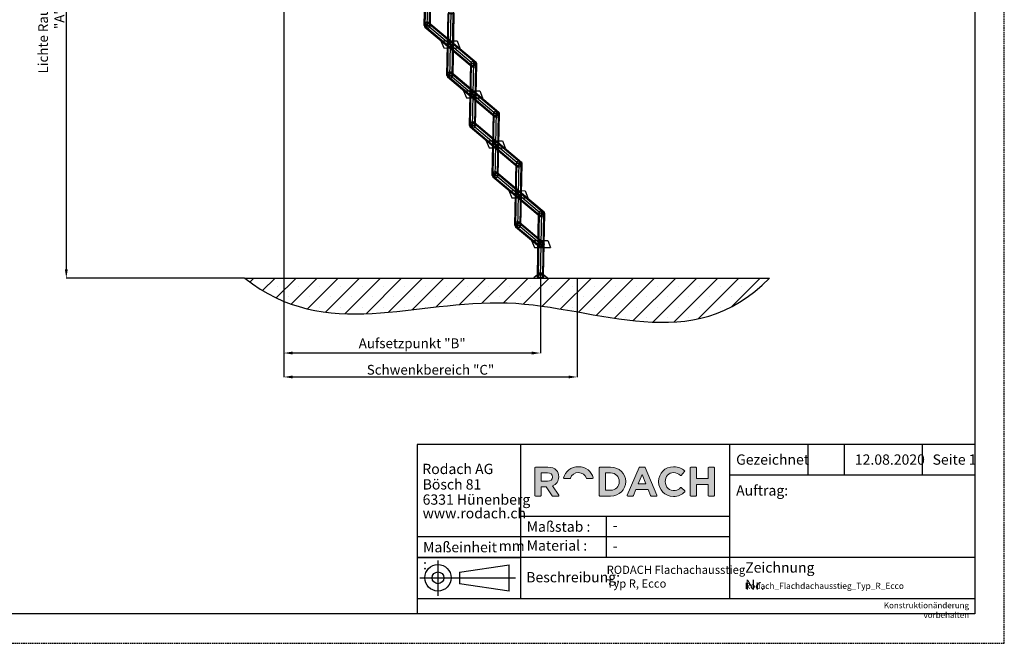
# Model space of a CAD drawing. Units: millimetres. Extents: x 29858 to 38768, y 10571 to 16871.
# Drawn here: x 33737 to 38768, y 10571 to 13755 of the extents above; entities that cross this region are included whole.
import ezdxf

# ---------------------------------------------------------------- set-up
doc = ezdxf.new("R2010")
doc.units = ezdxf.units.MM
doc.linetypes.add('DASHED', pattern=[11.328947, 7.552632, -3.776316])
for name, color, linetype in [('Ebene 1', 7, 'Continuous'), ('kader', 7, 'Continuous'), ('LAYER0', 7, 'Continuous')]:
    doc.layers.add(name, color=color, linetype=linetype)
doc.layers.add('niet zichtbaar', color=8, linetype='DASHED', plot=False)
doc.layers.add('Text', color=150, linetype='Continuous', lineweight=25)
doc.styles.add('Standaard1', font='ARIALN.TTF')
doc.styles.add('Standaard2', font='ARIALN.TTF')
doc.styles.get("Standard").update_dxf_attribs({"font": 'arial.ttf', "height": 50})
doc.dimstyles.new('Beschriftung ohne Massangaben', dxfattribs={"dimtxt": 50, "dimasz": 45, "dimexe": 1.25, "dimexo": 0.625, "dimgap": 10, "dimtad": 1, "dimtxsty": 'Standard', "dimcen": 2.5, "dimclrd": 7, "dimclre": 7, "dimclrt": 7, "dimadec": 0, "dimazin": 0, "dimtfac": 1, "dimtmove": 0, "dimatfit": 3, "dimfxl": 1, "dimlwd": -1, "dimarcsym": 0})

# ---------------------------------------------------------------- blocks, each defined once
blk = doc.blocks.new('Scherenglied_')
at = {"layer": 'LAYER0'}
for p, q in [((0, 15.5), (340, 15.5)), ((4.4, 26.5), (335.6, 26.5)), ((4.4, 4.5), (335.6, 4.5)), ((12, 0), (12, 31)), ((12, 31), (328, 31)), ((12, 0), (328, 0)), ((328, 0), (328, 31))]:
    blk.add_line(p, q, dxfattribs=at)
for centre, start, end in [((16, 15.5), 104.3615, 255.6385), ((324, 15.5), 284.3615, 75.6385)]:
    blk.add_arc(centre, 16, start, end, dxfattribs=at)
for p in [(15, 15.5), (170, 15.5), (325, 15.5)]:
    blk.add_point(p, dxfattribs=at)
blk = doc.blocks.new('Scherenglied halb')
at = {"color": 7, "linetype": 'Continuous', "lineweight": 0}
for p in [(15, 15.5), (170, 15.5)]:
    blk.add_point(p, dxfattribs=at)
at = {"layer": 'LAYER0'}
for p, q in [((0, 15.5), (186, 15.5)), ((4.4, 26.5), (180.6, 26.5)), ((4.4, 4.5), (180.6, 4.5)), ((12, 0), (12, 31)), ((12, 31), (173, 31)), ((12, 0), (173, 0)), ((173, 0), (173, 31))]:
    blk.add_line(p, q, dxfattribs=at)
for centre, start, end in [((16, 15.5), 104.3615, 255.6385), ((169, 15.5), 284.3615, 75.6385)]:
    blk.add_arc(centre, 16, start, end, dxfattribs=at)
blk = doc.blocks.new('Flächenfuß')
at = {"color": 7, "linetype": 'Continuous', "lineweight": 18}
for p, q in [((4317, 4016.3), (4323.3, 4005.5)), ((4353.7, 4021.2), (4344.6, 4005.5)), ((4353.8, 4016.3), (4347.5, 4005.5))]:
    blk.add_line(p, q, dxfattribs=at)
for centre, start, end in [((4318.1, 4016.9), 30, 210), ((4352.7, 4016.9), 330, 150)]:
    blk.add_arc(centre, 1.25, start, end, dxfattribs=at)
at = {"layer": 'LAYER0'}
for p, q in [((4329, 4031.2), (4300.4, 4007.5)), ((4335.4, 4033.5), (4335.4, 4005.5)), ((4341.8, 4031.2), (4370.4, 4007.5)), ((4300.4, 4007.5), (4300.4, 4005.5)), ((4300.4, 4005.5), (4370.4, 4005.5)), ((4319.2, 4017.5), (4326.2, 4005.5)), ((4370.4, 4007.5), (4370.4, 4005.5))]:
    blk.add_line(p, q, dxfattribs=at)
blk.add_circle((4335.4, 4023.5), 5, dxfattribs=at)
blk.add_arc((4335.4, 4023.5), 10, 50.37, 129.63, dxfattribs=at)
blk = doc.blocks.new('Stufe')
at = {"layer": 'LAYER0'}
for p, q in [((0, 36), (83, 36)), ((0, 36), (14.5, 0)), ((14.5, 0), (97.6, 0)), ((34.2, 17), (64.2, 17)), ((34.3, 15.1), (49.9, 2)), ((43.6, 30.9), (54.8, 3.1)), ((48.5, 32), (64.1, 18.9)), ((83, 36), (97.6, 0))]:
    blk.add_line(p, q, dxfattribs=at)
blk.add_circle((49.2, 17), 15, dxfattribs=at)
blk.add_point((49.2, 17), dxfattribs=at)
blk = doc.blocks.new('*D90')
at = {"layer": 'Defpoints', "color": 0, "transparency": 16777216}
for p in [(34713.6, 15085.5), (33974.6, 12435.5), (34886.6, 12435.5)]:
    blk.add_point(p, dxfattribs=at)
at = {"layer": 'LAYER0', "color": 7, "lineweight": -2, "transparency": 16777216}
for p, q in [((34713, 15085.5), (33973.3, 15085.5)), ((34886, 12435.5), (33973.3, 12435.5))]:
    blk.add_line(p, q, dxfattribs=at)
at = {"layer": 'LAYER0', "color": 7, "transparency": 16777216}
blk.add_line((33974.6, 15040.5), (33974.6, 12480.5), dxfattribs=at)
for points in [[(33967.1, 15040.5), (33982.1, 15040.5), (33974.6, 15085.5)], [(33967.1, 12480.5), (33982.1, 12480.5), (33974.6, 12435.5)]]:
    blk.add_solid(points, dxfattribs=at)
at = {"layer": 'LAYER0', "color": 7, "transparency": 16777216, "insert": (33831, 13760.5), "char_height": 50, "attachment_point": 2, "rotation": 90}
blk.add_mtext('Lichte Raumhöhe\\P"A"', dxfattribs=at)
blk = doc.blocks.new('*D91')
at = {"layer": 'Defpoints', "color": 0, "transparency": 16777216}
for p in [(35085.8, 12435.5), (36398.2, 12453.5), (35085.8, 12053.2)]:
    blk.add_point(p, dxfattribs=at)
at = {"layer": 'LAYER0', "color": 7, "lineweight": -2, "transparency": 16777216}
for p, q in [((35085.8, 12434.9), (35085.8, 12051.9)), ((36398.2, 12452.9), (36398.2, 12051.9))]:
    blk.add_line(p, q, dxfattribs=at)
at = {"layer": 'LAYER0', "color": 7, "transparency": 16777216}
blk.add_line((36353.2, 12053.2), (35130.8, 12053.2), dxfattribs=at)
for points in [[(35130.8, 12060.7), (35130.8, 12045.7), (35085.8, 12053.2)], [(36353.2, 12060.7), (36353.2, 12045.7), (36398.2, 12053.2)]]:
    blk.add_solid(points, dxfattribs=at)
at = {"layer": 'LAYER0', "color": 7, "transparency": 16777216, "insert": (35742, 12127.9), "char_height": 50, "width": 631.124, "attachment_point": 2}
blk.add_mtext('Aufsetzpunkt "B"', dxfattribs=at)
blk = doc.blocks.new('*D92')
at = {"layer": 'Defpoints', "color": 0, "transparency": 16777216}
for p in [(35085.8, 12435.5), (36585.8, 12435.5), (36585.8, 11931)]:
    blk.add_point(p, dxfattribs=at)
at = {"layer": 'LAYER0', "color": 7, "lineweight": -2, "transparency": 16777216}
for p, q in [((35085.8, 12434.9), (35085.8, 11929.7)), ((36585.8, 12434.9), (36585.8, 11929.7))]:
    blk.add_line(p, q, dxfattribs=at)
at = {"layer": 'LAYER0', "color": 7, "transparency": 16777216}
blk.add_line((35130.8, 11931), (36540.8, 11931), dxfattribs=at)
for points in [[(35130.8, 11938.5), (35130.8, 11923.5), (35085.8, 11931)], [(36540.8, 11938.5), (36540.8, 11923.5), (36585.8, 11931)]]:
    blk.add_solid(points, dxfattribs=at)
at = {"layer": 'LAYER0', "color": 7, "transparency": 16777216, "insert": (35835.8, 11992.7), "char_height": 50, "width": 761.215, "attachment_point": 2}
blk.add_mtext('Schwenkbereich "C"', dxfattribs=at)
blk = doc.blocks.new('Rodach Logo')
at = {"layer": 'Ebene 1', "true_color": 0xe30513}
h = blk.add_hatch(color=12, dxfattribs=at)
h.dxf.hatch_style = 2
edge = h.paths.add_edge_path()
edge.add_spline(control_points=[(297.8, 512.8), (308.2, 512.8), (314.3, 518.4), (314.3, 526.7), (314.3, 526.7), (314.3, 527), (314.3, 527), (314.3, 536.2), (307.8, 540.9), (297.3, 540.9), (297.3, 540.9), (276, 540.9), (276, 540.9), (276, 540.9), (276, 512.8), (276, 512.8), (276, 512.8), (297.8, 512.8), (297.8, 512.8)], knot_values=[0, 0, 0, 0, 1, 1, 1, 2, 2, 2, 3, 3, 3, 4, 4, 4, 5, 5, 5, 6, 6, 6, 6], degree=3, periodic=0)
edge = h.paths.add_edge_path()
edge.add_spline(control_points=[(254.4, 558.3), (254.4, 559.4), (255.4, 560.4), (256.5, 560.4), (256.5, 560.4), (299.2, 560.4), (299.2, 560.4), (311.6, 560.4), (321.2, 556.9), (327.7, 550.4), (333.1, 545), (336.1, 537.3), (336.1, 528.1), (336.1, 528.1), (336.1, 527.8), (336.1, 527.8), (336.1, 512), (327.5, 502.1), (315.1, 497.5), (315.1, 497.5), (336.8, 465.7), (336.8, 465.7), (337.7, 464.4), (336.8, 462.5), (335.1, 462.5), (335.1, 462.5), (314.9, 462.5), (314.9, 462.5), (314.2, 462.5), (313.6, 462.9), (313.2, 463.4), (313.2, 463.4), (292.9, 493.8), (292.9, 493.8), (292.9, 493.8), (276, 493.8), (276, 493.8), (276, 493.8), (276, 464.6), (276, 464.6), (276, 463.5), (275.1, 462.5), (273.9, 462.5), (273.9, 462.5), (256.5, 462.5), (256.5, 462.5), (255.4, 462.5), (254.4, 463.5), (254.4, 464.6), (254.4, 464.6), (254.4, 558.3), (254.4, 558.3)], knot_values=[0, 0, 0, 0, 1, 1, 1, 2, 2, 2, 3, 3, 3, 4, 4, 4, 5, 5, 5, 6, 6, 6, 7, 7, 7, 8, 8, 8, 9, 9, 9, 10, 10, 10, 11, 11, 11, 12, 12, 12, 13, 13, 13, 14, 14, 14, 15, 15, 15, 16, 16, 16, 17, 17, 17, 17], degree=3, periodic=0)
h = blk.add_hatch(color=12, dxfattribs=at)
h.dxf.hatch_style = 2
edge = h.paths.add_edge_path()
edge.add_spline(control_points=[(373.9, 522), (374.7, 522), (375.4, 522.5), (375.7, 523.3), (379.9, 534.4), (389.9, 542.2), (403, 542.2), (416, 542.2), (426.1, 534.3), (430.4, 523.3), (430.7, 522.5), (431.4, 522), (432.2, 522), (432.2, 522), (451.5, 522), (451.5, 522), (452.8, 522), (453.8, 523.3), (453.5, 524.6), (448, 546.1), (428.6, 562), (403.3, 562), (378, 562), (358.5, 546.1), (352.8, 524.6), (352.5, 523.3), (353.5, 522), (354.9, 522), (354.9, 522), (373.9, 522), (373.9, 522)], knot_values=[0, 0, 0, 0, 1, 1, 1, 2, 2, 2, 3, 3, 3, 4, 4, 4, 5, 5, 5, 6, 6, 6, 7, 7, 7, 8, 8, 8, 9, 9, 9, 10, 10, 10, 10], degree=3, periodic=0)
h = blk.add_hatch(color=12, dxfattribs=at)
h.dxf.hatch_style = 2
edge = h.paths.add_edge_path()
edge.add_spline(control_points=[(495.8, 540.9), (495.8, 540.9), (495.8, 482), (495.8, 482), (495.8, 482), (512.4, 482), (512.4, 482), (530, 482), (541.9, 493.8), (541.9, 511.2), (541.9, 511.2), (541.9, 511.5), (541.9, 511.5), (541.9, 528.8), (530, 540.9), (512.4, 540.9), (512.4, 540.9), (495.8, 540.9), (495.8, 540.9)], knot_values=[0, 0, 0, 0, 1, 1, 1, 2, 2, 2, 3, 3, 3, 4, 4, 4, 5, 5, 5, 6, 6, 6, 6], degree=3, periodic=0)
edge = h.paths.add_edge_path()
edge.add_spline(control_points=[(474.3, 558.3), (474.3, 559.4), (475.2, 560.4), (476.3, 560.4), (476.3, 560.4), (512.4, 560.4), (512.4, 560.4), (543.1, 560.4), (564.4, 539.3), (564.4, 511.7), (564.4, 511.7), (564.4, 511.5), (564.4, 511.5), (564.4, 483.9), (543.1, 462.5), (512.4, 462.5), (512.4, 462.5), (476.3, 462.5), (476.3, 462.5), (475.2, 462.5), (474.3, 463.5), (474.3, 464.6), (474.3, 464.6), (474.3, 558.3), (474.3, 558.3)], knot_values=[0, 0, 0, 0, 1, 1, 1, 2, 2, 2, 3, 3, 3, 4, 4, 4, 5, 5, 5, 6, 6, 6, 7, 7, 7, 8, 8, 8, 8], degree=3, periodic=0)
h = blk.add_hatch(color=12, dxfattribs=at)
h.dxf.hatch_style = 1
edge = h.paths.add_edge_path()
edge.add_spline(control_points=[(670.6, 465.4), (670.6, 465.4), (630.4, 559.8), (630.4, 559.8), (630.1, 560.6), (629.4, 561.1), (628.6, 561.1)], knot_values=[1, 1, 1, 1, 2, 2, 2, 3, 3, 3, 3], degree=3, periodic=0)
edge.add_spline(control_points=[(628.6, 561.1), (628.6, 561.1), (611.4, 561.1), (611.4, 561.1)], knot_values=[0, 0, 0, 0, 1, 1, 1, 1], degree=3, periodic=0)
edge.add_spline(control_points=[(611.4, 561.1), (610.6, 561.1), (609.9, 560.6), (609.5, 559.8)], knot_values=[13, 13, 13, 13, 14, 14, 14, 14], degree=3, periodic=0)
edge.add_spline(control_points=[(609.5, 559.8), (609.5, 559.8), (569.4, 465.4), (569.4, 465.4), (568.8, 464), (569.8, 462.5), (571.2, 462.5)], knot_values=[11, 11, 11, 11, 12, 12, 12, 13, 13, 13, 13], degree=3, periodic=0)
edge.add_spline(control_points=[(571.2, 462.5), (571.2, 462.5), (588.7, 462.5), (588.7, 462.5), (589.5, 462.5), (590.3, 463), (590.6, 463.8)], knot_values=[9, 9, 9, 9, 10, 10, 10, 11, 11, 11, 11], degree=3, periodic=0)
edge.add_spline(control_points=[(590.6, 463.8), (590.6, 463.8), (599, 484.5), (599, 484.5), (599, 484.5), (609.4, 484.5), (619.7, 484.5)], knot_values=[7.5, 7.5, 7.5, 7.5, 8.5, 8.5, 8.5, 9, 9, 9, 9], degree=3, periodic=0)
edge.add_spline(control_points=[(619.7, 484.5), (630.1, 484.5), (640.4, 484.5), (640.4, 484.5), (640.4, 484.5), (642.5, 479.3), (644.6, 474.1)], knot_values=[6.5, 6.5, 6.5, 6.5, 7, 7, 7, 7.5, 7.5, 7.5, 7.5], degree=3, periodic=0)
edge.add_spline(control_points=[(644.6, 474.1), (646.7, 469), (648.8, 463.8), (648.8, 463.8), (649.1, 463), (649.9, 462.5), (650.7, 462.5)], knot_values=[5, 5, 5, 5, 5.5, 5.5, 5.5, 6.5, 6.5, 6.5, 6.5], degree=3, periodic=0)
edge.add_spline(control_points=[(650.7, 462.5), (650.7, 462.5), (668.8, 462.5), (668.8, 462.5), (670.2, 462.5), (671.2, 464), (670.6, 465.4)], knot_values=[3, 3, 3, 3, 4, 4, 4, 5, 5, 5, 5], degree=3, periodic=0)
h.paths.add_polyline_path([(619.7, 535.2), (632.7, 503.5), (606.7, 503.5)], flags=16)
h = blk.add_hatch(color=12, dxfattribs=at)
h.dxf.hatch_style = 2
edge = h.paths.add_edge_path()
edge.add_spline(control_points=[(732.7, 481.1), (714.2, 478.2), (698.8, 492.8), (698.8, 511.6)], knot_values=[9, 9, 9, 9, 10, 10, 10, 10], degree=3, periodic=0)
edge.add_spline(control_points=[(698.8, 511.7), (698.8, 528.5), (710.7, 542.2), (727.2, 542.2)], knot_values=[7, 7, 7, 7, 8, 8, 8, 8], degree=3, periodic=0)
edge.add_spline(control_points=[(727.2, 542.2), (736.3, 542.2), (743.6, 538.5), (750.6, 532.5)], knot_values=[6, 6, 6, 6, 7, 7, 7, 7], degree=3, periodic=0)
edge.add_spline(control_points=[(750.6, 532.5), (751.5, 531.8), (752.8, 531.8), (753.5, 532.7)], knot_values=[5, 5, 5, 5, 6, 6, 6, 6], degree=3, periodic=0)
edge.add_spline(control_points=[(753.5, 532.7), (753.5, 532.7), (764.6, 545.5), (764.6, 545.5), (765.3, 546.3), (765.2, 547.6), (764.4, 548.3)], knot_values=[3, 3, 3, 3, 4, 4, 4, 5, 5, 5, 5], degree=3, periodic=0)
edge.add_spline(control_points=[(764.4, 548.3), (755.6, 556.5), (744.8, 562), (727.3, 562)], knot_values=[2, 2, 2, 2, 3, 3, 3, 3], degree=3, periodic=0)
edge.add_spline(control_points=[(727.3, 562), (697.2, 562), (676.3, 539.3), (676.3, 511.5)], knot_values=[1, 1, 1, 1, 2, 2, 2, 2], degree=3, periodic=0)
edge.add_spline(control_points=[(676.3, 511.5), (676.3, 511.5), (676.3, 511.2), (676.3, 511.2)], knot_values=[0.00001, 0.00001, 0.00001, 0.00001, 1, 1, 1, 1], degree=3, periodic=0)
edge.add_spline(control_points=[(676.3, 511.2), (676.3, 483.1), (697.7, 460.9), (726.5, 460.9)], knot_values=[15, 15, 15, 15, 16, 16, 16, 16], degree=3, periodic=0)
edge.add_spline(control_points=[(726.5, 460.9), (744.5, 460.9), (755.4, 467), (765.2, 476.9)], knot_values=[14, 14, 14, 14, 15, 15, 15, 15], degree=3, periodic=0)
edge.add_spline(control_points=[(765.2, 476.9), (765.9, 477.7), (765.9, 479), (765.1, 479.8)], knot_values=[13, 13, 13, 13, 14, 14, 14, 14], degree=3, periodic=0)
edge.add_spline(control_points=[(765.1, 479.8), (765.1, 479.8), (754.2, 490.8), (754.2, 490.8), (753.5, 491.6), (752.2, 491.6), (751.4, 490.9)], knot_values=[11, 11, 11, 11, 12, 12, 12, 13, 13, 13, 13], degree=3, periodic=0)
edge.add_spline(control_points=[(751.4, 490.9), (745.7, 485.8), (740.2, 482.3), (732.7, 481.1)], knot_values=[10, 10, 10, 10, 11, 11, 11, 11], degree=3, periodic=0)
h = blk.add_hatch(color=12, dxfattribs=at)
h.dxf.hatch_style = 2
edge = h.paths.add_edge_path()
edge.add_spline(control_points=[(866.5, 464.6), (866.5, 464.6), (866.5, 558.3), (866.5, 558.3), (866.5, 559.5), (865.6, 560.4), (864.4, 560.4)], knot_values=[7, 7, 7, 7, 8, 8, 8, 9, 9, 9, 9], degree=3, periodic=0)
edge.add_spline(control_points=[(864.4, 560.4), (864.4, 560.4), (847, 560.4), (847, 560.4), (845.9, 560.4), (845, 559.5), (845, 558.3)], knot_values=[5, 5, 5, 5, 6, 6, 6, 7, 7, 7, 7], degree=3, periodic=0)
edge.add_spline(control_points=[(845, 558.3), (845, 558.3), (845, 521.7), (845, 521.7), (845, 521.7), (835, 521.7), (825.1, 521.7)], knot_values=[3.5, 3.5, 3.5, 3.5, 4.5, 4.5, 4.5, 5, 5, 5, 5], degree=3, periodic=0)
edge.add_spline(control_points=[(825.1, 521.7), (815.2, 521.7), (805.3, 521.7), (805.3, 521.7), (805.3, 521.7), (805.3, 530.8), (805.3, 540)], knot_values=[2.5, 2.5, 2.5, 2.5, 3, 3, 3, 3.5, 3.5, 3.5, 3.5], degree=3, periodic=0)
edge.add_spline(control_points=[(805.3, 540), (805.3, 549.2), (805.3, 558.3), (805.3, 558.3), (805.3, 559.5), (804.4, 560.4), (803.2, 560.4)], knot_values=[1, 1, 1, 1, 1.5, 1.5, 1.5, 2.5, 2.5, 2.5, 2.5], degree=3, periodic=0)
edge.add_spline(control_points=[(803.2, 560.4), (803.2, 560.4), (785.8, 560.4), (785.8, 560.4)], knot_values=[0, 0, 0, 0, 1, 1, 1, 1], degree=3, periodic=0)
edge.add_spline(control_points=[(785.8, 560.4), (784.7, 560.4), (783.7, 559.5), (783.7, 558.3)], knot_values=[19, 19, 19, 19, 20, 20, 20, 20], degree=3, periodic=0)
edge.add_spline(control_points=[(783.7, 558.3), (783.7, 558.3), (783.7, 464.6), (783.7, 464.6), (783.7, 463.5), (784.7, 462.5), (785.8, 462.5)], knot_values=[17, 17, 17, 17, 18, 18, 18, 19, 19, 19, 19], degree=3, periodic=0)
edge.add_spline(control_points=[(785.8, 462.5), (785.8, 462.5), (803.2, 462.5), (803.2, 462.5), (804.4, 462.5), (805.3, 463.5), (805.3, 464.6)], knot_values=[15, 15, 15, 15, 16, 16, 16, 17, 17, 17, 17], degree=3, periodic=0)
edge.add_spline(control_points=[(805.3, 464.6), (805.3, 464.6), (805.3, 501.8), (805.3, 501.8), (805.3, 501.8), (815.2, 501.8), (825.1, 501.8)], knot_values=[13.5, 13.5, 13.5, 13.5, 14.5, 14.5, 14.5, 15, 15, 15, 15], degree=3, periodic=0)
edge.add_spline(control_points=[(825.1, 501.8), (835, 501.8), (845, 501.8), (845, 501.8), (845, 501.8), (845, 492.5), (845, 483.2)], knot_values=[12.5, 12.5, 12.5, 12.5, 13, 13, 13, 13.5, 13.5, 13.5, 13.5], degree=3, periodic=0)
edge.add_spline(control_points=[(845, 483.2), (845, 473.9), (845, 464.6), (845, 464.6), (845, 463.5), (845.9, 462.5), (847, 462.5)], knot_values=[11, 11, 11, 11, 11.5, 11.5, 11.5, 12.5, 12.5, 12.5, 12.5], degree=3, periodic=0)
edge.add_spline(control_points=[(847, 462.5), (847, 462.5), (864.4, 462.5), (864.4, 462.5), (865.6, 462.5), (866.5, 463.5), (866.5, 464.6)], knot_values=[9, 9, 9, 9, 10, 10, 10, 11, 11, 11, 11], degree=3, periodic=0)
at = {"layer": 'Ebene 1', "lineweight": 0}
blk.add_lwpolyline([(632.7, 503.5), (619.7, 535.2), (606.7, 503.5), (632.7, 503.5)], dxfattribs=at)
for points, knots in [([(254.4, 558.3), (254.4, 559.4), (255.4, 560.4), (256.5, 560.4), (256.5, 560.4), (299.2, 560.4), (299.2, 560.4), (311.6, 560.4), (321.2, 556.9), (327.7, 550.4), (333.1, 545), (336.1, 537.3), (336.1, 528.1), (336.1, 528.1), (336.1, 527.8), (336.1, 527.8), (336.1, 512), (327.5, 502.1), (315.1, 497.5), (315.1, 497.5), (336.8, 465.7), (336.8, 465.7), (337.7, 464.4), (336.8, 462.5), (335.1, 462.5), (335.1, 462.5), (314.9, 462.5), (314.9, 462.5), (314.2, 462.5), (313.6, 462.9), (313.2, 463.4), (313.2, 463.4), (292.9, 493.8), (292.9, 493.8), (292.9, 493.8), (276, 493.8), (276, 493.8), (276, 493.8), (276, 464.6), (276, 464.6), (276, 463.5), (275.1, 462.5), (273.9, 462.5), (273.9, 462.5), (256.5, 462.5), (256.5, 462.5), (255.4, 462.5), (254.4, 463.5), (254.4, 464.6), (254.4, 464.6), (254.4, 558.3), (254.4, 558.3)], [0, 0, 0, 0, 1, 1, 1, 2, 2, 2, 3, 3, 3, 4, 4, 4, 5, 5, 5, 6, 6, 6, 7, 7, 7, 8, 8, 8, 9, 9, 9, 10, 10, 10, 11, 11, 11, 12, 12, 12, 13, 13, 13, 14, 14, 14, 15, 15, 15, 16, 16, 16, 17, 17, 17, 17]), ([(297.8, 512.8), (308.2, 512.8), (314.3, 518.4), (314.3, 526.7), (314.3, 526.7), (314.3, 527), (314.3, 527), (314.3, 536.2), (307.8, 540.9), (297.3, 540.9), (297.3, 540.9), (276, 540.9), (276, 540.9), (276, 540.9), (276, 512.8), (276, 512.8), (276, 512.8), (297.8, 512.8), (297.8, 512.8)], [0, 0, 0, 0, 1, 1, 1, 2, 2, 2, 3, 3, 3, 4, 4, 4, 5, 5, 5, 6, 6, 6, 6]), ([(373.9, 522), (374.7, 522), (375.4, 522.5), (375.7, 523.3), (379.9, 534.4), (389.9, 542.2), (403, 542.2), (416, 542.2), (426.1, 534.3), (430.4, 523.3), (430.7, 522.5), (431.4, 522), (432.2, 522), (432.2, 522), (451.5, 522), (451.5, 522), (452.8, 522), (453.8, 523.3), (453.5, 524.6), (448, 546.1), (428.6, 562), (403.3, 562), (378, 562), (358.5, 546.1), (352.8, 524.6), (352.5, 523.3), (353.5, 522), (354.9, 522), (354.9, 522), (373.9, 522), (373.9, 522)], [0, 0, 0, 0, 1, 1, 1, 2, 2, 2, 3, 3, 3, 4, 4, 4, 5, 5, 5, 6, 6, 6, 7, 7, 7, 8, 8, 8, 9, 9, 9, 10, 10, 10, 10]), ([(474.3, 558.3), (474.3, 559.4), (475.2, 560.4), (476.3, 560.4), (476.3, 560.4), (512.4, 560.4), (512.4, 560.4), (543.1, 560.4), (564.4, 539.3), (564.4, 511.7), (564.4, 511.7), (564.4, 511.5), (564.4, 511.5), (564.4, 483.9), (543.1, 462.5), (512.4, 462.5), (512.4, 462.5), (476.3, 462.5), (476.3, 462.5), (475.2, 462.5), (474.3, 463.5), (474.3, 464.6), (474.3, 464.6), (474.3, 558.3), (474.3, 558.3)], [0, 0, 0, 0, 1, 1, 1, 2, 2, 2, 3, 3, 3, 4, 4, 4, 5, 5, 5, 6, 6, 6, 7, 7, 7, 8, 8, 8, 8]), ([(495.8, 540.9), (495.8, 540.9), (495.8, 482), (495.8, 482), (495.8, 482), (512.4, 482), (512.4, 482), (530, 482), (541.9, 493.8), (541.9, 511.2), (541.9, 511.2), (541.9, 511.5), (541.9, 511.5), (541.9, 528.8), (530, 540.9), (512.4, 540.9), (512.4, 540.9), (495.8, 540.9), (495.8, 540.9)], [0, 0, 0, 0, 1, 1, 1, 2, 2, 2, 3, 3, 3, 4, 4, 4, 5, 5, 5, 6, 6, 6, 6]), ([(611.4, 561.1), (611.4, 561.1), (628.6, 561.1), (628.6, 561.1), (629.4, 561.1), (630.1, 560.6), (630.4, 559.8), (630.4, 559.8), (670.6, 465.4), (670.6, 465.4), (671.2, 464), (670.2, 462.5), (668.8, 462.5), (668.8, 462.5), (650.7, 462.5), (650.7, 462.5), (649.9, 462.5), (649.1, 463), (648.8, 463.8), (648.8, 463.8), (640.4, 484.5), (640.4, 484.5), (640.4, 484.5), (599, 484.5), (599, 484.5), (599, 484.5), (590.6, 463.8), (590.6, 463.8), (590.3, 463), (589.5, 462.5), (588.7, 462.5), (588.7, 462.5), (571.2, 462.5), (571.2, 462.5), (569.8, 462.5), (568.8, 464), (569.4, 465.4), (569.4, 465.4), (609.5, 559.8), (609.5, 559.8), (609.9, 560.6), (610.6, 561.1), (611.4, 561.1)], [0, 0, 0, 0, 1, 1, 1, 2, 2, 2, 3, 3, 3, 4, 4, 4, 5, 5, 5, 6, 6, 6, 7, 7, 7, 8, 8, 8, 9, 9, 9, 10, 10, 10, 11, 11, 11, 12, 12, 12, 13, 13, 13, 14, 14, 14, 14]), ([(676.3, 511.2), (676.3, 511.2), (676.3, 511.5), (676.3, 511.5), (676.3, 539.3), (697.2, 562), (727.3, 562), (744.8, 562), (755.6, 556.5), (764.4, 548.3), (765.2, 547.6), (765.3, 546.3), (764.6, 545.5), (764.6, 545.5), (753.5, 532.7), (753.5, 532.7), (752.8, 531.8), (751.5, 531.8), (750.6, 532.5), (743.6, 538.5), (736.3, 542.2), (727.2, 542.2), (710.7, 542.2), (698.8, 528.5), (698.8, 511.7), (698.8, 511.7), (698.8, 511.6), (698.8, 511.6), (698.8, 492.8), (714.2, 478.2), (732.7, 481.1), (740.2, 482.3), (745.7, 485.8), (751.4, 490.9), (752.2, 491.6), (753.5, 491.6), (754.2, 490.8), (754.2, 490.8), (765.1, 479.8), (765.1, 479.8), (765.9, 479), (765.9, 477.7), (765.2, 476.9), (755.4, 467), (744.5, 460.9), (726.5, 460.9), (697.7, 460.9), (676.3, 483.1), (676.3, 511.2)], [0, 0, 0, 0, 1, 1, 1, 2, 2, 2, 3, 3, 3, 4, 4, 4, 5, 5, 5, 6, 6, 6, 7, 7, 7, 8, 8, 8, 9, 9, 9, 10, 10, 10, 11, 11, 11, 12, 12, 12, 13, 13, 13, 14, 14, 14, 15, 15, 15, 16, 16, 16, 16]), ([(785.8, 560.4), (785.8, 560.4), (803.2, 560.4), (803.2, 560.4), (804.4, 560.4), (805.3, 559.5), (805.3, 558.3), (805.3, 558.3), (805.3, 521.7), (805.3, 521.7), (805.3, 521.7), (845, 521.7), (845, 521.7), (845, 521.7), (845, 558.3), (845, 558.3), (845, 559.5), (845.9, 560.4), (847, 560.4), (847, 560.4), (864.4, 560.4), (864.4, 560.4), (865.6, 560.4), (866.5, 559.5), (866.5, 558.3), (866.5, 558.3), (866.5, 464.6), (866.5, 464.6), (866.5, 463.5), (865.6, 462.5), (864.4, 462.5), (864.4, 462.5), (847, 462.5), (847, 462.5), (845.9, 462.5), (845, 463.5), (845, 464.6), (845, 464.6), (845, 501.8), (845, 501.8), (845, 501.8), (805.3, 501.8), (805.3, 501.8), (805.3, 501.8), (805.3, 464.6), (805.3, 464.6), (805.3, 463.5), (804.4, 462.5), (803.2, 462.5), (803.2, 462.5), (785.8, 462.5), (785.8, 462.5), (784.7, 462.5), (783.7, 463.5), (783.7, 464.6), (783.7, 464.6), (783.7, 558.3), (783.7, 558.3), (783.7, 559.5), (784.7, 560.4), (785.8, 560.4)], [0, 0, 0, 0, 1, 1, 1, 2, 2, 2, 3, 3, 3, 4, 4, 4, 5, 5, 5, 6, 6, 6, 7, 7, 7, 8, 8, 8, 9, 9, 9, 10, 10, 10, 11, 11, 11, 12, 12, 12, 13, 13, 13, 14, 14, 14, 15, 15, 15, 16, 16, 16, 17, 17, 17, 18, 18, 18, 19, 19, 19, 20, 20, 20, 20])]:
    blk.add_open_spline(points, degree=3, knots=knots, dxfattribs=at)

msp = doc.modelspace()

# ---------------------------------------------------------------- hatches: boundary and pattern name
at = {"layer": 'LAYER0'}
h = msp.add_hatch(dxfattribs=at)
h.set_pattern_fill('SACNCR', color=256, scale=32, style=0)
h.set_pattern_definition([(45, (33168.77, 11209.69), (-53.8815, 53.8815), []), (45, (33222.65, 11209.69), (-53.8815, 53.8815), [0, -76.2])])
edge = h.paths.add_edge_path(flags=0)
edge.add_line((37567.092, 12435.541), (34886.616, 12435.541))
edge.add_spline(control_points=[(34886.616, 12435.541), (35298.655, 12106.524), (36232.606, 12550.068), (37171.899, 12029.67), (37567.092, 12435.541)], knot_values=[0, 0, 0, 0, 0.49621644, 1, 1, 1, 1], weights=[1, 1, 1, 1, 1], degree=3, periodic=0)

# ---------------------------------------------------------------- linework, layer by layer
for p, q in [((38617.683, 16721.084), (38617.683, 10721.084)), ((35767.683, 11586.899), (35767.683, 10721.084)), ((38617.683, 11586.899), (35767.683, 11586.899)), ((36296.915, 11324.399), (36296.915, 11586.899)), ((37365.578, 10799.399), (37365.578, 11586.899)), ((37765.656, 11429.399), (37765.656, 11586.899)), ((37951.237, 11429.399), (37951.237, 11586.899)), ((38349.328, 11429.399), (38349.328, 11586.899)), ((38617.683, 11429.399), (37365.578, 11429.399)), ((38617.683, 11429.399), (37365.578, 11429.399)), ((36296.915, 10799.399), (36296.915, 11324.399)), ((36296.915, 11219.399), (37365.578, 11219.399)), ((36735.582, 11009.399), (36735.582, 11219.399)), ((37365.578, 11114.399), (35767.683, 11114.399)), ((38617.683, 11009.399), (35767.683, 11009.399)), ((35767.683, 11009.399), (36296.915, 11009.399)), ((35873.677, 10994.477), (35873.677, 10814.191)), ((35984.408, 10934.974), (36237.558, 10972.474)), ((36237.558, 10837.474), (36237.558, 10972.474)), ((35984.408, 10934.974), (35984.408, 10874.974)), ((35781.75, 10906.125), (36270.387, 10906.125)), ((36237.558, 10837.474), (35984.408, 10874.974)), ((35767.683, 10799.399), (38617.683, 10799.399))]:
    msp.add_line(p, q)
for radius in [67.5, 30]:
    msp.add_circle((35873.831, 10905.55), radius)
at = {"layer": 'kader'}
msp.add_line((38617.683, 10721.084), (30007.683, 10721.084), dxfattribs=at)
at = {"layer": 'LAYER0'}
for p, q in [((35085.835, 15085.541), (35085.835, 12435.541)), ((34886.616, 12435.541), (37567.092, 12435.541))]:
    msp.add_line(p, q, dxfattribs=at)
msp.add_open_spline([(34886.616, 12435.541), (35298.655, 12106.524), (36232.606, 12550.068), (37171.899, 12029.67), (37567.092, 12435.541)], degree=3, knots=[0, 0, 0, 0, 0.49621644, 1, 1, 1, 1], dxfattribs=at)
at = {"layer": 'niet zichtbaar'}
msp.add_lwpolyline([(29857.683, 10571.084), (38767.683, 10571.084), (38767.683, 16871.084), (29857.683, 16871.084)], close=True, dxfattribs=at)

# ---------------------------------------------------------------- block references
at = {"xscale": 1.5, "yscale": 1.5, "zscale": 1.5}
msp.add_blockref('Rodach Logo', (35986.826, 10629.444), dxfattribs=at)
at = {"layer": 'LAYER0'}
for name, p, rotation in [('Scherenglied_', (35834.669, 13712.453), 88.96640467712987), ('Scherenglied_', (35950.416, 13457.615), 88.96640467713024), ('Scherenglied_', (35797.984, 13725.54), 319.8884647563977), ('Stufe', (35888.752, 13610.963), 359.8884647564398), ('Scherenglied_', (36066.162, 13202.778), 88.96640467713063), ('Scherenglied_', (35913.731, 13470.703), 319.8884647563973), ('Stufe', (36004.498, 13356.125), 359.8884647564396), ('Scherenglied_', (36181.909, 12947.94), 88.966404677131), ('Scherenglied_', (36029.477, 13215.865), 319.8884647563967), ('Stufe', (36120.245, 13101.288), 359.8884647564397), ('Scherenglied_', (36297.656, 12693.102), 88.96640467713122), ('Scherenglied_', (36145.224, 12961.027), 319.8884647563962), ('Stufe', (36235.992, 12846.45), 359.8884647564396), ('Scherenglied halb', (36260.971, 12706.189), 319.8884647563957), ('Scherenglied_', (36413.403, 12438.264), 88.96640467713131), ('Stufe', (36351.739, 12591.612), 359.8884647564398)]:
    msp.add_blockref(name, p, dxfattribs=dict(at, rotation=rotation))
msp.add_blockref('Flächenfuß', (32062.782, 8430.083), dxfattribs=at)

# ---------------------------------------------------------------- texts
at = {"style": 'Standaard2'}
for s, p in [('Rodach AG', (35793.899, 11435.161)), ('Bösch 81', (35795.623, 11356.27)), ('6331 Hünenberg', (35795.623, 11278.702)), ('www.rodach.ch', (35795.623, 11208.928))]:
    msp.add_text(s, height=52.5, dxfattribs=at).set_placement(p)
for s, insert, char_height, width, attachment_point, style in [('Gezeichnet', (37397.342, 11535.476), 52.5, 176.48696, 1, 'Standaard2'), ('12.08.2020', (38004.037, 11535.476), 52.5, 176.48696, 1, 'Standaard2'), ('Seite 1', (38401.155, 11535.476), 52.5, 253.35524, 1, 'Standaard2'), ('Auftrag:', (37397.342, 11377.976), 52.5, 176.48696, 1, 'Standaard2'), ('Maßstab :', (36326.915, 11193.149), 52.5, 408.66656, 1, 'Standaard2'), ('Maßeinheit :', (35797.683, 11088.149), 52.5, 408.66656, 1, 'Standaard2'), ('Material :', (36326.915, 11096.599), 52.5, 318.46863, 1, 'Standaard2'), ('Zeichnung Nr.', (37443.908, 10984.252), 52.5, 452.16452, 1, 'Standaard2'), ('Beschreibung: ', (36325.002, 10934.785), 52.5, 1042.95028, 1, 'Standaard2'), ('Rodach_Flachdachausstieg_Typ_R_Ecco', (37442.448, 10879.882), 31.23116, 50.59448, 1, 'Standaard1'), ('Konstruktionänderung vorbehalten', (38587.683, 10780.029), 30, 619.11243, 3, 'Standaard2')]:
    msp.add_mtext(s, dxfattribs=dict(insert=insert, char_height=char_height, width=width, attachment_point=attachment_point, style=style))
at = {"color": 7, "char_height": 52.5, "width": 598.65, "attachment_point": 4, "style": 'Standaard1'}
for s, insert in [('-', (36766.991, 11166.899)), ('mm', (36184.234, 11061.899)), ('-', (36766.991, 11061.899))]:
    msp.add_mtext(s, dxfattribs=dict(at, insert=insert))
at = {"layer": 'Text', "insert": (36735.863, 10911.331), "char_height": 42.06423, "width": 760.11692, "attachment_point": 4}
msp.add_mtext('{\\fArial Narrow|b0|i0|c0|p34;RODACH Flachachausstieg^JTyp R, Ecco}', dxfattribs=at)

# ---------------------------------------------------------------- dimensions: what is measured, and where the dimension line sits
at = {"layer": 'LAYER0'}
dim = msp.add_linear_dim(base=(33974.597, 12435.541), p1=(34713.649, 15085.541), p2=(34886.616, 12435.541), angle=90, text='Lichte Raumhöhe\\P"A"', dimstyle='Beschriftung ohne Massangaben', dxfattribs=at)
dim.commit()
dim.dimension.update_dxf_attribs({"geometry": '*D90', "text_midpoint": (33974.597, 13760.541), "dimtype": 160})
for base, p1, p2, text, picture, middle in [((35085.835, 12053.182), (36398.176, 12453.541), (35085.835, 12435.541), 'Aufsetzpunkt "B"', '*D91', (35742.005, 12053.182)), ((36585.835, 11930.991), (35085.835, 12435.541), (36585.835, 12435.541), 'Schwenkbereich "C"', '*D92', (35835.835, 11930.991))]:
    dim = msp.add_linear_dim(base=base, p1=p1, p2=p2, text=text, dimstyle='Beschriftung ohne Massangaben', dxfattribs=at)
    dim.commit()
    dim.dimension.update_dxf_attribs({"geometry": picture, "text_midpoint": middle, "dimtype": 160})

doc.saveas('drawing.dxf')
